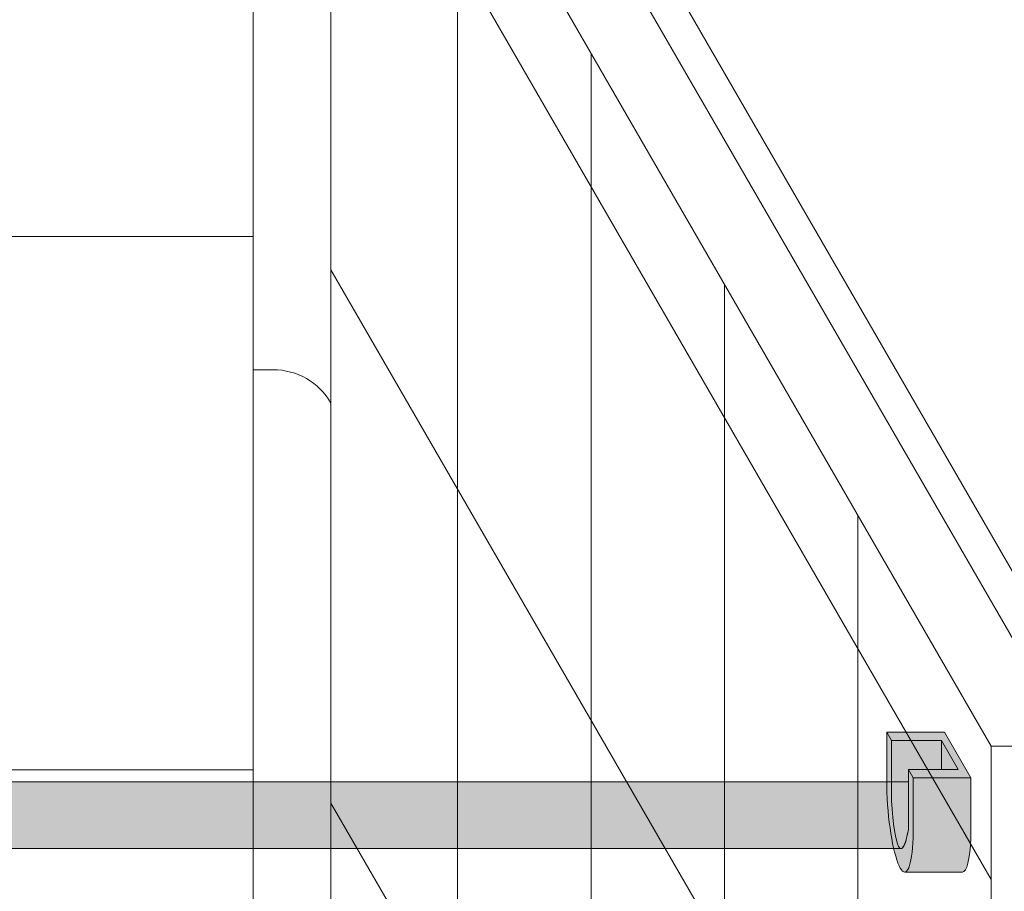
# Model space of a CAD drawing. Units: inches. Extents: x 2 to 891, y -14 to 291.
# Drawn here: x 360 to 375, y 249 to 262 of the extents above; entities that cross this region are included whole.
import ezdxf

# ---------------------------------------------------------------- set-up
doc = ezdxf.new("R2010")
doc.units = ezdxf.units.IN
doc.header["$LTSCALE"] = 0.375
doc.header["$MEASUREMENT"] = 0
doc.header["$PDMODE"] = 35
doc.header["$PDSIZE"] = -1.5
doc.layers.get('0').update_dxf_attribs({"lineweight": 13})
doc.layers.get('Defpoints').update_dxf_attribs({"lineweight": 13})
doc.layers.add('FILL1', color=254, linetype='Continuous', lineweight=13)
doc.layers.add('OBJECT', color=7, linetype='Continuous', lineweight=13)

# ---------------------------------------------------------------- blocks, each defined once
blk = doc.blocks.new('FRONT P')
for p, q in [((29.68750000000023, 42.23242819621068), (40.18750000000045, 24.04589471673764)), ((27.87500000000045, 41.6911623188454), (27.875, -33.85416253339581)), ((30.5625, 41.71688373958814), (40.43750000000023, 24.61288201484579)), ((29.03867513459522, 41.19116231884549), (38.93750000000023, 24.04589471673803)), ((29.03867513459522, 41.19116231884549), (29.03867513459522, -34.30883768115494)), ((29.03867513459522, 39.19116231884549), (38.93750000000023, 22.04589471673803)), ((30.93750000000023, 37.90230117728895), (30.93750000000023, -37.59769882271114)), ((32.93750000000023, 34.43819956215124), (32.9375, -41.06180043784863)), ((-27.87500000000023, 31.6911623188454), (27.87500000000045, 31.6911623188454)), ((29.03867513459522, 31.19116231884549), (38.93750000000023, 14.04589471673803)), ((34.93750000000023, 30.97409794701356), (34.93750000000023, -44.52590205298624)), ((27.87500000000068, 29.6911623188454), (28.17264973081069, 29.69116231884537)), ((36.93750000000023, 27.5099963318758), (36.93750000000023, -47.99000366812402)), ((40.18750000000023, 24.045894716738), (38.93750000000023, 24.04589471673803)), ((38.93750000000023, 24.04589471673803), (38.93750000000001, -51.45410528326097)), ((-27.87500000000023, 23.6911623188454), (27.87500000000045, 23.6911623188454)), ((29.03867513459522, 23.19116231884549), (38.93750000000023, 6.045894716738033))]:
    blk.add_line(p, q)
blk.add_arc((28.17264973081069, 28.69116231884537), 1, 29.99999999999799, 90)
blk = doc.blocks.new('*U49')
at = {"layer": 'FILL1'}
for points in [[(-0.6974999999999341, 0.2081054382793468), (-1.562500000000057, 0.20810543827929), (-1.490000000000236, 0.08253175473089414), (-0.7450000000000045, 0.08253175473078045), (-0.4950000000000045, -0.3504809471615999), (-1.24000000000018, -0.3504809471614863), (-1.167500000000018, -0.4760546307103368), (-0.3025000000000091, -0.4760546307103368)], [(-0.7450000000001182, 0.08253175473066676), (-0.7450000000001751, -0.3504809471615999), (-0.4949999999999477, -0.3504809471616568)]]:
    blk.add_hatch(color=256, dxfattribs=at).paths.add_polyline_path(points)
h = blk.add_hatch(color=256, dxfattribs=at)
edge = h.paths.add_edge_path()
edge.add_line((-1.167500000000075, -0.4760546307105642), (-1.240000000000009, -0.3504809471614863))
edge.add_line((-1.240000000000009, -0.3504809471614863), (-1.239999999999782, -1.252480947161359))
edge.add_ellipse((-1.327844282301385, -0.1802114829591801), major_axis=(0.02244605683905071, 1.355858760525453), ratio=0.1268726989666666, start_angle=118.25051456395181, end_angle=217.8562781606394, ccw=False)
edge.add_line((-1.490000000000009, -0.819468245270059), (-1.490000000000066, 0.0825317547307236))
edge.add_line((-1.490000000000066, 0.0825317547307236), (-1.562500000000057, 0.2081054382794036))
edge.add_line((-1.562500000000057, 0.2081054382794036), (-1.562500000000057, -0.6938945617200716))
edge.add_ellipse((-1.366095744806898, -0.8261874558205591), major_axis=(-0.07376406136943538, 1.062350474339982), ratio=0.1770470960150022, start_angle=82.14270174158997, end_angle=179.9999999998991)
edge.add_ellipse((-1.366095744806898, -0.8261874558205591), major_axis=(-0.07376406136943538, 1.062350474339982), ratio=0.1770470960150022, start_angle=179.9999999998991, end_angle=238.0011071147801)
edge.add_line((-1.167500000000075, -1.378054630708903), (-1.167500000000075, -0.4760546307105642))
h = blk.add_hatch(color=256, dxfattribs=at)
edge = h.paths.add_edge_path()
edge.add_line((-0.7450000000001182, 0.08253175473078045), (-1.490000000000123, 0.08253175473078045))
edge.add_line((-1.490000000000123, 0.08253175473078045), (-1.490000000000009, -0.8194682452690358))
edge.add_ellipse((-1.327844282301385, -0.1802114829591801), major_axis=(0.02244605683905071, 1.355858760525453), ratio=0.1268726989666666, start_angle=118.2505145639518, end_angle=217.8562781606394)
edge.add_line((-1.239999999999611, -1.252480947161018), (-1.240000000000066, -0.3504809471614863))
edge.add_line((-1.240000000000066, -0.3504809471614863), (-0.7450000000001182, -0.3504809471615999))
edge.add_line((-0.7450000000001182, -0.3504809471615999), (-0.7450000000001182, 0.08253175473078045))
h = blk.add_hatch(color=256, dxfattribs=at)
edge = h.paths.add_edge_path()
edge.add_line((-0.3025000000000659, -0.4760546307103368), (-1.167500000000018, -0.4760546307103368))
edge.add_line((-1.167500000000018, -0.4760546307103368), (-1.167500000000018, -1.378054630708334))
edge.add_ellipse((-1.366095744806898, -0.8261874558205591), major_axis=(-0.07376406136943538, 1.062350474339982), ratio=0.1770470960150022, start_angle=179.9999999998991, end_angle=238.0011071147801, ccw=False)
edge.add_line((-1.292331683437737, -1.88853793016051), (-0.4273316834378988, -1.888537930160624))
edge.add_ellipse((-0.5010957448068893, -0.8261874558205591), major_axis=(-0.07376406136943538, 1.062350474339982), ratio=0.1770470960150022, start_angle=179.9999999998991, end_angle=238.0011071147801)
edge.add_line((-0.3025000000000091, -1.378054630709357), (-0.3025000000000659, -0.4760546307103368))
for p, q in [((-1.5625, 0.20810543827929), (-1.490000000000236, 0.08253175473083729)), ((-1.562500000000057, -0.6938945617207537), (-1.562500000000057, 0.20810543827929)), ((-1.562500000000057, 0.20810543827929), (-0.6975000000000477, 0.20810543827929)), ((-0.3025000000000659, -0.4760546307103368), (-0.6974999999999909, 0.20810543827929)), ((-1.490000000000123, 0.08253175473083729), (-1.489999999999952, -0.8194682452695474)), ((-1.490000000000123, 0.08253175473083729), (-0.7450000000000614, 0.08253175473078045)), ((-0.7450000000000614, 0.08253175473078045), (-0.4949999999999477, -0.3504809471616568)), ((-0.7450000000000614, 0.08253175473078045), (-0.7450000000001182, -0.3504809471615999)), ((-1.239999999999668, -1.252480947162155), (-1.240000000000123, -0.3504809471615431)), ((-1.240000000000123, -0.3504809471614863), (-0.4949999999999477, -0.3504809471616568)), ((-1.240000000000123, -0.3504809471614294), (-1.167500000000075, -0.4760546307103368)), ((-1.167500000000075, -1.378054630709016), (-1.167500000000075, -0.4760546307103368)), ((-1.167500000000075, -0.4760546307103368), (-0.3025000000000659, -0.4760546307103368)), ((-0.3025000000000659, -0.4760546307103368), (-0.3025000000000659, -1.378054630709016)), ((-1.292331683437453, -1.888537930160567), (-0.4273316834374441, -1.888537930160567))]:
    blk.add_line(p, q)
for centre, major_axis, ratio, start_param, end_param in [((-1.366095744806898, -0.8261874558205591), (-0.07376406136943538, 1.062350474339982), 0.1770470960150022, 1.433660601874426, 4.153902942544615), ((-1.327844282301385, -0.1802114829591801), (0.02244605683905069, 1.355858760525451), 0.1268726989666666, 2.063860821318466, 3.802309350043774), ((-0.5010957448068893, -0.8261874558205591), (-0.07376406136943538, 1.062350474339982), 0.1770470960150022, 3.117007443051793, 4.153902942544615)]:
    blk.add_ellipse(centre, major_axis=major_axis, ratio=ratio, start_param=start_param, end_param=end_param)
at = {"layer": 'Defpoints', "lineweight": 0}
for p in [(-1.240000000000009, -0.5360702434846303), (-0.5, -0.460012526376147), (-1.350290339140429, -1.53607024348463)]:
    blk.add_point(p, dxfattribs=at)
blk = doc.blocks.new('ACX ROD 35.5-ISO')
at = {"layer": 'FILL1'}
h = blk.add_hatch(color=256, dxfattribs=at)
edge = h.paths.add_edge_path()
edge.add_line((-0.1102903391405334, 1), (-0.110290339140704, 0.283589296322333))
edge.add_ellipse((-0.0224460568390441, 1.35585876052545), major_axis=(-0.02224071279713642, 1.355863098210095), ratio=0.1266807240268036, start_angle=142.1447701727053, end_angle=180.0685033930604)
edge.add_line((2.842170943040401e-13, 0), (75.440020031151, 2.847855284926482e-11))
edge.add_ellipse((75.46246608799026, 1.3558587605539), major_axis=(0.01841453155965029, 1.35631068706158), ratio=0.1230063243184317, start_angle=178.6134733935866, end_angle=217.8562253281262)
edge.add_line((75.55031037029204, 0.2835892963510389), (75.55031037029164, 1.000000000028479))
edge.add_line((75.55031037029164, 1.000000000028479), (-0.1102903391405334, 1))
for p, q in [((-0.1102903391405334, 1), (75.55031037029164, 1.00000000002845)), ((75.55031037029164, 1.00000000002845), (75.55031037029198, 0.2835892963509252)), ((75.44002003115122, 2.845013113983441e-11), (-1.13686837721616e-13, 0))]:
    blk.add_line(p, q)
blk.add_ellipse((75.46246608799026, 1.3558587605539), major_axis=(0.01841453155965028, 1.356310687061579), ratio=0.1230063243184318, start_param=3.117393199141376, end_param=3.802308427942465)

msp = doc.modelspace()

# ---------------------------------------------------------------- block references
at = {"layer": 'OBJECT'}
for name, p in [('FRONT P', (335.6465451448314, 227.4614472207548)), ('*U49', (374.581294816203, 251.5078274646978)), ('ACX ROD 35.5-ISO', (297.7909844459113, 249.9717572212131))]:
    msp.add_blockref(name, p, dxfattribs=at)

doc.saveas('drawing.dxf')
